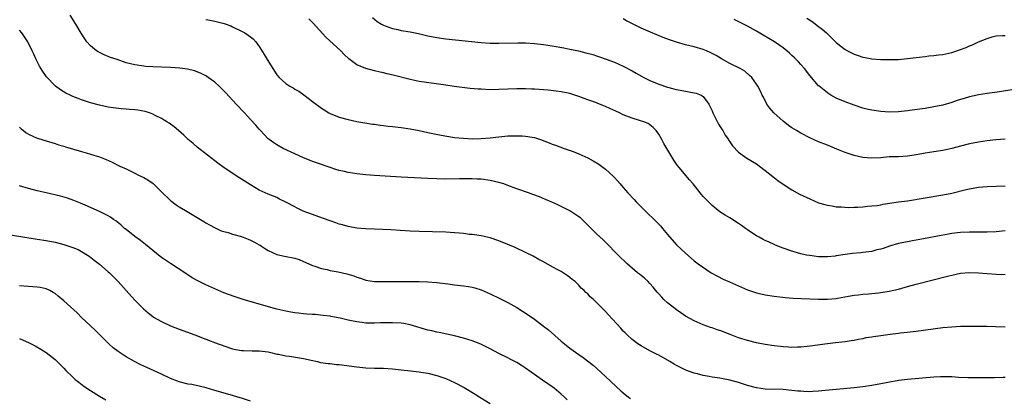
# Model space of a CAD drawing. Units: inches. Extents: x 2628000 to 2631000, y 1491000 to 1494000.
# Drawn here: x 2628579 to 2628801, y 1491177 to 1491262 of the extents above; entities that cross this region are included whole.
import ezdxf

# ---------------------------------------------------------------- set-up
doc = ezdxf.new("R2010")
doc.units = ezdxf.units.IN
doc.header["$MEASUREMENT"] = 0
doc.layers.add('LD26281491_10ft', color=111, linetype='Continuous')

msp = doc.modelspace()

# ---------------------------------------------------------------- linework, layer by layer
at = {"layer": 'LD26281491_10ft'}
for points, elevation in [([(2628801, 1491192.75), (2628798.84, 1491192.84), (2628796.89, 1491192.89), (2628795, 1491192.92), (2628793, 1491192.92), (2628791, 1491192.87), (2628789, 1491192.78), (2628787, 1491192.59), (2628781, 1491191.8), (2628779.65, 1491191.65), (2628779, 1491191.56), (2628777.41, 1491191.41), (2628777, 1491191.35), (2628775.12, 1491191.13), (2628773, 1491190.83), (2628771.4, 1491190.6), (2628771, 1491190.52), (2628769.68, 1491190.32), (2628769, 1491190.14), (2628768.01, 1491189.99), (2628767, 1491189.73), (2628766.35, 1491189.65), (2628765, 1491189.44), (2628762.79, 1491189.21), (2628761, 1491189.02), (2628757, 1491188.46), (2628756.42, 1491188.42), (2628755, 1491188.25), (2628754.25, 1491188.25), (2628753, 1491188.18), (2628752.25, 1491188.25), (2628751, 1491188.3), (2628750.4, 1491188.4), (2628749, 1491188.57), (2628747, 1491188.88), (2628745, 1491189.23), (2628743, 1491189.71), (2628741, 1491190.37), (2628739.12, 1491191.12), (2628737, 1491191.92), (2628736.17, 1491192.17), (2628735, 1491192.59), (2628734.68, 1491192.68), (2628733, 1491193.29), (2628731, 1491194.16), (2628729, 1491195.26), (2628727.97, 1491195.97), (2628727, 1491196.62), (2628725, 1491198.22), (2628724.18, 1491199), (2628723.59, 1491199.59), (2628723, 1491200.28), (2628722.65, 1491200.65), (2628721.75, 1491201.75), (2628721, 1491202.59), (2628720.58, 1491203), (2628719.77, 1491203.77), (2628719, 1491204.4), (2628718.65, 1491204.65), (2628718.22, 1491205), (2628715.86, 1491207), (2628713.86, 1491209), (2628713.44, 1491209.44), (2628711.45, 1491211.45), (2628711, 1491211.87), (2628710.44, 1491212.44), (2628709, 1491213.8), (2628706.38, 1491216.38), (2628705.34, 1491217.34), (2628705, 1491217.62), (2628703, 1491218.96), (2628701.65, 1491219.65), (2628700.29, 1491220.29), (2628698.91, 1491220.91), (2628697.52, 1491221.52), (2628696.1, 1491222.1), (2628694.65, 1491222.65), (2628693.67, 1491223), (2628691, 1491223.93), (2628689, 1491224.68), (2628688.09, 1491225), (2628687, 1491225.36), (2628685, 1491225.81), (2628683, 1491226.06), (2628682.09, 1491226.09), (2628681, 1491226.16), (2628680.15, 1491226.15), (2628679, 1491226.18), (2628678.14, 1491226.14), (2628675, 1491226.1), (2628673, 1491226.12), (2628671, 1491226.21), (2628665, 1491226.56), (2628659, 1491226.87), (2628657, 1491227.02), (2628655, 1491227.25), (2628653, 1491227.58), (2628652.23, 1491227.77), (2628651, 1491228.06), (2628650.27, 1491228.27), (2628649, 1491228.68), (2628648.09, 1491229), (2628647, 1491229.35), (2628645, 1491230.06), (2628644.36, 1491230.36), (2628643, 1491230.86), (2628641, 1491231.76), (2628638.36, 1491233), (2628637, 1491233.81), (2628636.29, 1491234.29), (2628635.21, 1491235), (2628635, 1491235.19), (2628634.15, 1491236.15), (2628633.27, 1491237), (2628633, 1491237.31), (2628632.27, 1491238.27), (2628631, 1491239.55), (2628629.68, 1491241), (2628629, 1491241.68), (2628628.38, 1491242.38), (2628627.79, 1491243), (2628625.5, 1491245.5), (2628624.51, 1491246.51), (2628623.99, 1491247), (2628623, 1491247.89), (2628621.51, 1491249), (2628621.21, 1491249.21), (2628621, 1491249.33), (2628619.9, 1491249.9), (2628619, 1491250.25), (2628618.44, 1491250.44), (2628616.83, 1491250.83), (2628615.08, 1491251.08), (2628613, 1491251.22), (2628609, 1491251.36), (2628607.47, 1491251.47), (2628607, 1491251.51), (2628605, 1491251.8), (2628603, 1491252.3), (2628600.99, 1491252.99), (2628599.51, 1491253.51), (2628598.06, 1491254.06), (2628596.72, 1491254.72), (2628596.32, 1491255), (2628595, 1491256.08), (2628594.18, 1491257), (2628593.68, 1491257.68), (2628592.92, 1491258.92), (2628591.69, 1491261), (2628590.38, 1491263)], 8770), ([(2628621, 1491262.01), (2628621.89, 1491261.89), (2628623, 1491261.66), (2628625.11, 1491261.11), (2628626.58, 1491260.58), (2628627, 1491260.39), (2628629, 1491259.42), (2628629.77, 1491259), (2628630.52, 1491258.52), (2628631, 1491258.13), (2628631.65, 1491257.65), (2628632.25, 1491257), (2628633, 1491255.99), (2628634.14, 1491254.14), (2628634.78, 1491253), (2628636.05, 1491251), (2628637, 1491249.61), (2628637.51, 1491249), (2628639, 1491247.64), (2628639.92, 1491247), (2628640.62, 1491246.62), (2628641, 1491246.38), (2628641.9, 1491245.9), (2628643.07, 1491245.07), (2628645, 1491243.53), (2628647, 1491242.04), (2628647.66, 1491241.66), (2628648.71, 1491241), (2628649, 1491240.84), (2628651, 1491240.04), (2628653, 1491239.5), (2628655, 1491239.1), (2628656.77, 1491238.77), (2628658.49, 1491238.49), (2628659, 1491238.43), (2628660.25, 1491238.25), (2628661, 1491238.18), (2628662.03, 1491238.03), (2628663, 1491237.93), (2628665, 1491237.68), (2628667, 1491237.4), (2628669, 1491237.02), (2628671, 1491236.58), (2628673.98, 1491235.98), (2628677, 1491235.49), (2628679, 1491235.28), (2628681, 1491235.19), (2628683, 1491235.25), (2628685, 1491235.4), (2628687, 1491235.62), (2628689, 1491235.8), (2628691, 1491235.87), (2628692.2, 1491235.8), (2628693, 1491235.78), (2628694.5, 1491235.5), (2628695, 1491235.43), (2628696.36, 1491235), (2628698.28, 1491234.28), (2628699, 1491233.97), (2628699.72, 1491233.72), (2628701.66, 1491233), (2628703.72, 1491232.28), (2628705, 1491231.77), (2628707, 1491230.89), (2628708.23, 1491230.23), (2628709.47, 1491229.47), (2628711, 1491228.3), (2628712.75, 1491226.75), (2628713, 1491226.46), (2628713.72, 1491225.72), (2628714.29, 1491225), (2628715, 1491224.2), (2628716.02, 1491223), (2628717.47, 1491221.47), (2628717.88, 1491221), (2628719.83, 1491219), (2628722.47, 1491216.47), (2628723.46, 1491215.46), (2628723.87, 1491215), (2628725, 1491213.63), (2628727, 1491211.28), (2628729, 1491209.38), (2628730.3, 1491208.3), (2628731, 1491207.69), (2628731.88, 1491207), (2628734.83, 1491205), (2628736.2, 1491204.2), (2628737.53, 1491203.53), (2628738.92, 1491202.92), (2628743, 1491201.19), (2628744.6, 1491200.6), (2628745, 1491200.46), (2628747, 1491200.01), (2628749, 1491199.73), (2628751.45, 1491199.45), (2628753.29, 1491199.29), (2628755.19, 1491199.19), (2628759, 1491199.03), (2628761, 1491199.02), (2628763, 1491199.21), (2628763.28, 1491199.28), (2628765.73, 1491199.73), (2628767, 1491199.93), (2628768.03, 1491200.03), (2628769, 1491200.15), (2628770.24, 1491200.24), (2628772.5, 1491200.5), (2628774.87, 1491200.87), (2628777, 1491201.33), (2628779, 1491201.88), (2628781, 1491202.45), (2628788.32, 1491204.32), (2628789, 1491204.48), (2628791, 1491204.89), (2628793, 1491205.08), (2628795, 1491205.01), (2628797, 1491204.82), (2628799, 1491204.69), (2628801, 1491204.61)], 8760), ([(2628801, 1491214.46), (2628799, 1491214.25), (2628797, 1491214.13), (2628795.88, 1491214.12), (2628795, 1491214.15), (2628793.86, 1491214.14), (2628793, 1491214.17), (2628791, 1491214.06), (2628789, 1491213.82), (2628788.29, 1491213.71), (2628786.59, 1491213.41), (2628782.63, 1491212.63), (2628780.19, 1491212.19), (2628779, 1491212), (2628777.72, 1491211.72), (2628777, 1491211.58), (2628775, 1491211.01), (2628773.54, 1491210.46), (2628773, 1491210.31), (2628772.15, 1491210.15), (2628771, 1491209.82), (2628770.32, 1491209.68), (2628769, 1491209.58), (2628768.49, 1491209.5), (2628766.64, 1491209.36), (2628765, 1491209.14), (2628763, 1491208.82), (2628762.77, 1491208.77), (2628761, 1491208.58), (2628760.55, 1491208.55), (2628759, 1491208.6), (2628757, 1491208.86), (2628756.3, 1491209), (2628755, 1491209.29), (2628753, 1491209.87), (2628751, 1491210.56), (2628749.85, 1491211), (2628749, 1491211.38), (2628747.86, 1491211.86), (2628747, 1491212.29), (2628746.5, 1491212.5), (2628745.65, 1491213), (2628745, 1491213.35), (2628743.98, 1491214.02), (2628743, 1491214.64), (2628742.53, 1491215), (2628741.61, 1491215.61), (2628741, 1491216.06), (2628739, 1491217.35), (2628737.96, 1491217.96), (2628737, 1491218.57), (2628736.4, 1491219), (2628735, 1491220.14), (2628733, 1491222.17), (2628732.62, 1491222.62), (2628732.34, 1491223), (2628730.74, 1491225), (2628729.95, 1491225.95), (2628727.19, 1491229.19), (2628727, 1491229.47), (2628726.36, 1491230.36), (2628724.83, 1491233), (2628724.14, 1491234.14), (2628723.7, 1491235), (2628723, 1491236.23), (2628722.44, 1491237), (2628721.72, 1491237.72), (2628721, 1491238.34), (2628720.58, 1491238.58), (2628719.65, 1491239), (2628718.68, 1491239.32), (2628717, 1491239.79), (2628715, 1491240.56), (2628714.13, 1491241), (2628713.36, 1491241.36), (2628711.98, 1491241.98), (2628711, 1491242.44), (2628710.59, 1491242.59), (2628709.62, 1491243), (2628708.6, 1491243.4), (2628707, 1491243.96), (2628706.22, 1491244.22), (2628705, 1491244.69), (2628703, 1491245.34), (2628701, 1491245.78), (2628699.92, 1491245.92), (2628698.1, 1491246.1), (2628695, 1491246.35), (2628694.38, 1491246.38), (2628693, 1491246.43), (2628691, 1491246.42), (2628689, 1491246.36), (2628687, 1491246.27), (2628685, 1491246.23), (2628683, 1491246.31), (2628682.35, 1491246.35), (2628680.51, 1491246.51), (2628678.72, 1491246.72), (2628676.94, 1491246.94), (2628675, 1491247.22), (2628669, 1491248.1), (2628667, 1491248.51), (2628663.44, 1491249.44), (2628661.83, 1491249.83), (2628661, 1491250), (2628660.21, 1491250.21), (2628659, 1491250.48), (2628657, 1491251.02), (2628655, 1491251.85), (2628653.19, 1491253.19), (2628652.17, 1491254.17), (2628651.38, 1491255), (2628648.04, 1491258.04), (2628645.17, 1491261.17), (2628644.19, 1491262.19)], 8750), ([(2628658.49, 1491262.49), (2628659.6, 1491261.6), (2628660.55, 1491261), (2628661, 1491260.75), (2628661.36, 1491260.64), (2628663, 1491260.01), (2628664.23, 1491259.77), (2628665, 1491259.58), (2628667, 1491259.26), (2628668.89, 1491258.89), (2628671, 1491258.37), (2628673, 1491257.95), (2628675, 1491257.66), (2628683, 1491256.83), (2628685, 1491256.7), (2628687, 1491256.67), (2628691.22, 1491256.78), (2628693, 1491256.75), (2628695, 1491256.6), (2628697, 1491256.38), (2628699, 1491256.09), (2628701.63, 1491255.63), (2628703, 1491255.36), (2628704.95, 1491254.95), (2628706.56, 1491254.56), (2628708.12, 1491254.12), (2628709, 1491253.82), (2628709.64, 1491253.64), (2628711.12, 1491253.12), (2628713, 1491252.43), (2628715, 1491251.53), (2628717, 1491250.46), (2628717.93, 1491249.93), (2628719.65, 1491249), (2628721, 1491248.33), (2628723, 1491247.49), (2628725, 1491246.82), (2628726.43, 1491246.43), (2628727, 1491246.28), (2628729, 1491245.88), (2628729.78, 1491245.78), (2628731, 1491245.55), (2628731.43, 1491245.43), (2628732.53, 1491245), (2628733, 1491244.72), (2628734.26, 1491243), (2628735, 1491241.49), (2628735.2, 1491241), (2628736.46, 1491238.46), (2628737, 1491237.65), (2628737.4, 1491237), (2628737.97, 1491235.97), (2628738.68, 1491235), (2628738.78, 1491234.78), (2628739, 1491234.51), (2628739.62, 1491233.62), (2628741, 1491232.18), (2628742.83, 1491230.83), (2628745, 1491229.51), (2628745.3, 1491229.3), (2628745.73, 1491229), (2628747, 1491228.02), (2628748.67, 1491226.67), (2628749.8, 1491225.8), (2628751, 1491224.94), (2628753, 1491223.65), (2628754.72, 1491222.72), (2628757, 1491221.62), (2628759, 1491220.77), (2628760.4, 1491220.4), (2628761, 1491220.19), (2628762.06, 1491220.06), (2628763, 1491219.87), (2628764.19, 1491219.81), (2628765.69, 1491219.69), (2628767, 1491219.76), (2628767.75, 1491219.75), (2628769, 1491219.86), (2628770.02, 1491219.98), (2628771, 1491220.04), (2628772.18, 1491220.18), (2628773, 1491220.31), (2628773.56, 1491220.44), (2628777.04, 1491220.96), (2628779, 1491221.23), (2628787, 1491222.54), (2628789, 1491222.94), (2628792.28, 1491223.72), (2628793, 1491223.9), (2628795, 1491224.26), (2628797, 1491224.44), (2628801, 1491224.54)], 8740), ([(2628801, 1491235.05), (2628798.93, 1491234.93), (2628797, 1491234.71), (2628795, 1491234.39), (2628793, 1491234), (2628791, 1491233.52), (2628789, 1491233.01), (2628787, 1491232.56), (2628785, 1491232.21), (2628783, 1491231.91), (2628782.24, 1491231.76), (2628780.54, 1491231.46), (2628779, 1491231.23), (2628777, 1491231.13), (2628774.92, 1491231.08), (2628773, 1491230.91), (2628771, 1491230.77), (2628769, 1491230.94), (2628767, 1491231.42), (2628765, 1491232.1), (2628763.13, 1491232.87), (2628761.51, 1491233.51), (2628761, 1491233.74), (2628759, 1491234.51), (2628757, 1491235.38), (2628755, 1491236.4), (2628754.01, 1491237), (2628753, 1491237.64), (2628752.2, 1491238.2), (2628751, 1491239.11), (2628748.9, 1491241), (2628748.05, 1491242.05), (2628747.33, 1491243), (2628746.56, 1491244.56), (2628746.28, 1491245), (2628745.91, 1491245.91), (2628745.3, 1491247), (2628745, 1491247.46), (2628743.94, 1491249), (2628743.45, 1491249.45), (2628742.37, 1491250.37), (2628741.37, 1491251), (2628739, 1491252.16), (2628737.15, 1491253.15), (2628735.9, 1491253.9), (2628734.6, 1491254.6), (2628733.74, 1491255), (2628733, 1491255.3), (2628731, 1491255.87), (2628729, 1491256.36), (2628727, 1491256.94), (2628725.45, 1491257.45), (2628723.98, 1491257.98), (2628722.56, 1491258.56), (2628721.15, 1491259.15), (2628719, 1491260.11), (2628715.76, 1491261.76), (2628715, 1491262.17)], 8730), ([(2628803, 1491246.27), (2628799.78, 1491245.78), (2628797, 1491245.39), (2628795, 1491245.06), (2628793.34, 1491244.66), (2628793, 1491244.6), (2628791.78, 1491244.22), (2628791, 1491244), (2628790.24, 1491243.76), (2628789, 1491243.35), (2628787, 1491242.77), (2628785, 1491242.35), (2628783, 1491242.02), (2628779.51, 1491241.51), (2628779, 1491241.44), (2628777, 1491241.24), (2628775, 1491241.19), (2628773, 1491241.3), (2628771, 1491241.58), (2628769.85, 1491241.85), (2628769, 1491242.07), (2628767, 1491242.72), (2628765, 1491243.46), (2628763, 1491244.34), (2628761.79, 1491245), (2628761.29, 1491245.29), (2628761, 1491245.49), (2628759.12, 1491247), (2628759, 1491247.11), (2628757, 1491249.45), (2628755.81, 1491251), (2628755, 1491251.91), (2628754.49, 1491252.49), (2628753.51, 1491253.51), (2628753, 1491253.96), (2628752.47, 1491254.47), (2628751.83, 1491255), (2628751, 1491255.66), (2628749.05, 1491257), (2628747.78, 1491257.78), (2628746.52, 1491258.52), (2628745, 1491259.4), (2628743, 1491260.51), (2628741.36, 1491261.36), (2628740.02, 1491262.02)], 8720), ([(2628756.37, 1491262.37), (2628757.55, 1491261.55), (2628759, 1491260.48), (2628759.83, 1491259.83), (2628760.79, 1491259), (2628761.94, 1491257.94), (2628763, 1491256.86), (2628764.03, 1491256.03), (2628765, 1491255.28), (2628765.5, 1491255), (2628767, 1491254.24), (2628767.91, 1491253.91), (2628769, 1491253.56), (2628769.46, 1491253.46), (2628771, 1491253.2), (2628773, 1491253.05), (2628775, 1491253.01), (2628777, 1491253.06), (2628779, 1491253.24), (2628781, 1491253.5), (2628783, 1491253.73), (2628783.82, 1491253.82), (2628785, 1491253.91), (2628786.05, 1491254.05), (2628787, 1491254.15), (2628789, 1491254.61), (2628791, 1491255.29), (2628792.25, 1491255.75), (2628793, 1491256.08), (2628793.68, 1491256.32), (2628795, 1491256.97), (2628797, 1491257.77), (2628798.12, 1491258.12), (2628799, 1491258.36), (2628800.4, 1491258.4), (2628801, 1491258.46)], 8710), ([(2628801, 1491181.38), (2628800.61, 1491181.39), (2628798.64, 1491181.36), (2628797, 1491181.32), (2628794.68, 1491181.32), (2628792.64, 1491181.36), (2628790.55, 1491181.45), (2628789, 1491181.55), (2628788.46, 1491181.54), (2628787, 1491181.58), (2628786.46, 1491181.54), (2628785, 1491181.48), (2628779, 1491180.97), (2628777, 1491180.73), (2628776.68, 1491180.68), (2628775, 1491180.36), (2628774.23, 1491180.23), (2628773, 1491179.97), (2628771, 1491179.63), (2628769, 1491179.34), (2628767, 1491179.11), (2628763, 1491178.73), (2628760.45, 1491178.45), (2628759, 1491178.31), (2628757.73, 1491178.27), (2628757, 1491178.22), (2628755.71, 1491178.29), (2628755, 1491178.3), (2628754.35, 1491178.35), (2628753, 1491178.51), (2628751, 1491178.69), (2628747, 1491178.81), (2628745, 1491179.09), (2628743, 1491179.64), (2628741, 1491180.3), (2628739, 1491180.84), (2628736.75, 1491181.25), (2628735, 1491181.51), (2628734.33, 1491181.67), (2628733, 1491181.88), (2628731.76, 1491182.24), (2628731, 1491182.41), (2628729.1, 1491183.1), (2628727.73, 1491183.73), (2628727, 1491184.12), (2628726.44, 1491184.44), (2628725.53, 1491185), (2628723, 1491186.43), (2628722.63, 1491186.63), (2628721, 1491187.45), (2628719, 1491188.53), (2628718.26, 1491189), (2628717, 1491189.95), (2628715.87, 1491191), (2628715.45, 1491191.45), (2628715, 1491191.88), (2628714.49, 1491192.49), (2628713.52, 1491193.52), (2628711.57, 1491195.57), (2628711, 1491196.24), (2628710.25, 1491197), (2628709, 1491198.33), (2628708.28, 1491199), (2628707.58, 1491199.58), (2628707, 1491200.23), (2628706.58, 1491200.58), (2628706.19, 1491201), (2628705.55, 1491201.55), (2628705, 1491202.2), (2628704.19, 1491203), (2628703.51, 1491203.51), (2628703, 1491203.96), (2628702.36, 1491204.36), (2628701.43, 1491205), (2628701, 1491205.26), (2628700.42, 1491205.58), (2628699, 1491206.32), (2628697, 1491207.44), (2628696.01, 1491208.01), (2628694.72, 1491208.72), (2628693, 1491209.58), (2628690.68, 1491210.68), (2628689, 1491211.4), (2628687, 1491212.19), (2628685, 1491212.83), (2628683, 1491213.28), (2628681.53, 1491213.53), (2628681, 1491213.59), (2628680.35, 1491213.65), (2628679, 1491213.84), (2628678.11, 1491213.89), (2628677, 1491214), (2628675, 1491214.11), (2628669, 1491214.3), (2628667, 1491214.4), (2628662.65, 1491214.65), (2628657, 1491214.88), (2628655.02, 1491215.02), (2628653, 1491215.39), (2628651.77, 1491215.77), (2628651, 1491215.97), (2628650.27, 1491216.27), (2628649, 1491216.68), (2628648.78, 1491216.78), (2628646.42, 1491217.58), (2628645, 1491218.09), (2628642.89, 1491218.89), (2628641.54, 1491219.54), (2628641, 1491219.86), (2628639.16, 1491220.84), (2628638.81, 1491221), (2628637.6, 1491221.6), (2628637, 1491221.92), (2628635, 1491222.73), (2628633, 1491223.63), (2628631, 1491224.77), (2628629, 1491226.05), (2628628.43, 1491226.43), (2628626, 1491228), (2628624.82, 1491228.82), (2628623.66, 1491229.66), (2628619, 1491233.3), (2628618.1, 1491234.1), (2628617, 1491234.98), (2628615.98, 1491235.98), (2628614.8, 1491237), (2628613.85, 1491237.85), (2628612.69, 1491238.69), (2628612.21, 1491239), (2628611, 1491239.73), (2628609.57, 1491240.43), (2628609, 1491240.73), (2628608.29, 1491241), (2628607.33, 1491241.33), (2628605.63, 1491241.63), (2628605, 1491241.71), (2628603.78, 1491241.78), (2628603, 1491241.85), (2628601.9, 1491241.9), (2628600.11, 1491242.11), (2628599, 1491242.31), (2628597, 1491242.75), (2628595, 1491243.29), (2628593, 1491243.95), (2628592.23, 1491244.23), (2628591, 1491244.73), (2628590.4, 1491245), (2628589.46, 1491245.46), (2628588.2, 1491246.2), (2628587.08, 1491247), (2628587, 1491247.07), (2628585.1, 1491249.1), (2628584.29, 1491250.29), (2628583.52, 1491251.52), (2628582.77, 1491253), (2628582.23, 1491254.23), (2628581.88, 1491255), (2628580.86, 1491257), (2628580.15, 1491258.15), (2628579.53, 1491259), (2628579, 1491259.62)], 8780), ([(2628579, 1491237.76), (2628579.39, 1491237.39), (2628579.88, 1491237), (2628580.52, 1491236.52), (2628581, 1491236.21), (2628583, 1491235.34), (2628583.25, 1491235.25), (2628585, 1491234.69), (2628587, 1491234.09), (2628587.81, 1491233.81), (2628589, 1491233.48), (2628589.35, 1491233.35), (2628593, 1491232.31), (2628593.99, 1491232.01), (2628595, 1491231.73), (2628597, 1491231.07), (2628598.49, 1491230.49), (2628599.87, 1491229.87), (2628601.62, 1491229), (2628603, 1491228.38), (2628605, 1491227.42), (2628605.79, 1491227), (2628607, 1491226.42), (2628607.9, 1491225.9), (2628609.08, 1491225.08), (2628611, 1491223.26), (2628613, 1491221.29), (2628614.32, 1491220.32), (2628615, 1491219.85), (2628616.42, 1491219), (2628619, 1491217.42), (2628620.52, 1491216.52), (2628621, 1491216.28), (2628621.8, 1491215.8), (2628623.1, 1491215.1), (2628624.42, 1491214.42), (2628625, 1491214.26), (2628625.97, 1491214.03), (2628627, 1491213.67), (2628629, 1491213.14), (2628630.54, 1491212.54), (2628631, 1491212.34), (2628631.9, 1491211.9), (2628633, 1491211.27), (2628633.19, 1491211.19), (2628633.51, 1491211), (2628634.41, 1491210.41), (2628635, 1491210.05), (2628637, 1491209.15), (2628638.72, 1491208.72), (2628641, 1491208.29), (2628641.98, 1491207.98), (2628643, 1491207.56), (2628644.17, 1491207), (2628645, 1491206.65), (2628645.5, 1491206.5), (2628647, 1491205.98), (2628648.28, 1491205.72), (2628649, 1491205.53), (2628650.79, 1491205.21), (2628652.76, 1491204.76), (2628654.3, 1491204.3), (2628655, 1491203.99), (2628655.78, 1491203.78), (2628657, 1491203.32), (2628659, 1491203.03), (2628661, 1491203.01), (2628663.03, 1491203.03), (2628669.03, 1491203.03), (2628671, 1491202.99), (2628673, 1491202.84), (2628675.49, 1491202.51), (2628677, 1491202.3), (2628679, 1491202.06), (2628680.13, 1491201.87), (2628681, 1491201.75), (2628681.6, 1491201.6), (2628683, 1491201.16), (2628685, 1491200.28), (2628687.23, 1491199.23), (2628689, 1491198.33), (2628691, 1491197.16), (2628692.33, 1491196.33), (2628693.55, 1491195.55), (2628695, 1491194.56), (2628697.07, 1491193), (2628698.13, 1491192.13), (2628701, 1491189.63), (2628701.76, 1491189), (2628703, 1491188.02), (2628705, 1491186.58), (2628705.95, 1491185.95), (2628708.19, 1491184.19), (2628709, 1491183.48), (2628711, 1491181.66), (2628713.39, 1491179.39), (2628714.43, 1491178.43), (2628715, 1491177.95), (2628716.2, 1491177), (2628716.67, 1491176.67)], 8790), ([(2628702.35, 1491176.35), (2628701.76, 1491177), (2628701, 1491177.69), (2628699.43, 1491179), (2628696.8, 1491180.8), (2628693, 1491183.52), (2628692.08, 1491184.08), (2628691, 1491184.79), (2628689.53, 1491185.53), (2628689, 1491185.85), (2628687, 1491186.84), (2628685, 1491187.85), (2628684.26, 1491188.26), (2628682.89, 1491188.89), (2628681, 1491189.66), (2628679, 1491190.29), (2628677, 1491190.8), (2628673.53, 1491191.53), (2628673, 1491191.62), (2628671.9, 1491191.9), (2628671, 1491192.08), (2628667, 1491193.3), (2628665.56, 1491193.56), (2628665, 1491193.64), (2628663, 1491193.71), (2628661.69, 1491193.69), (2628660.31, 1491193.69), (2628659, 1491193.65), (2628657.66, 1491193.66), (2628657, 1491193.68), (2628656.22, 1491193.78), (2628655, 1491193.92), (2628653.8, 1491194.2), (2628653, 1491194.36), (2628651.22, 1491194.78), (2628649.96, 1491195), (2628649.15, 1491195.15), (2628649, 1491195.19), (2628647.41, 1491195.41), (2628645.59, 1491195.59), (2628645, 1491195.6), (2628643.7, 1491195.7), (2628643, 1491195.72), (2628641.87, 1491195.87), (2628641, 1491195.96), (2628640.14, 1491196.14), (2628639, 1491196.35), (2628637, 1491196.82), (2628634.53, 1491197.47), (2628629.35, 1491199), (2628627.55, 1491199.55), (2628626.07, 1491200.07), (2628625, 1491200.48), (2628623, 1491201.36), (2628621, 1491202.29), (2628619.17, 1491203.17), (2628617.88, 1491203.88), (2628616.22, 1491205), (2628613, 1491207.08), (2628611, 1491208.43), (2628610.68, 1491208.68), (2628609, 1491210.02), (2628607.37, 1491211.37), (2628606.25, 1491212.25), (2628605, 1491213.14), (2628603, 1491214.72), (2628602.66, 1491215), (2628601.8, 1491215.8), (2628600.68, 1491216.68), (2628600.17, 1491217), (2628599.5, 1491217.5), (2628599, 1491217.81), (2628597, 1491218.82), (2628593.79, 1491220.21), (2628592.71, 1491220.71), (2628591.27, 1491221.27), (2628589.79, 1491221.79), (2628588.22, 1491222.22), (2628584.97, 1491222.97), (2628583, 1491223.46), (2628581, 1491223.99), (2628579, 1491224.56)], 8800), ([(2628577, 1491213.52), (2628583, 1491212.6), (2628585, 1491212.28), (2628587, 1491211.89), (2628589, 1491211.38), (2628591, 1491210.72), (2628592.21, 1491210.21), (2628593, 1491209.8), (2628594.33, 1491209), (2628594.72, 1491208.72), (2628595.84, 1491207.84), (2628597, 1491206.95), (2628599, 1491205.22), (2628599.24, 1491205), (2628601.22, 1491203), (2628603.01, 1491201), (2628605, 1491198.84), (2628606.91, 1491196.91), (2628607.98, 1491195.98), (2628609, 1491195.14), (2628609.22, 1491195), (2628611, 1491193.99), (2628613, 1491193.08), (2628615, 1491192.3), (2628618.51, 1491191), (2628621, 1491190.04), (2628623.75, 1491189), (2628624.67, 1491188.67), (2628625, 1491188.55), (2628627, 1491187.9), (2628627.75, 1491187.75), (2628629, 1491187.52), (2628629.48, 1491187.48), (2628631.43, 1491187.43), (2628633, 1491187.44), (2628635, 1491187.23), (2628635.93, 1491187), (2628637, 1491186.7), (2628637.35, 1491186.65), (2628639, 1491186.26), (2628639.8, 1491186.2), (2628643, 1491185.72), (2628644.7, 1491185.3), (2628646.1, 1491185), (2628646.81, 1491184.81), (2628648.56, 1491184.56), (2628649, 1491184.53), (2628650.37, 1491184.37), (2628651, 1491184.32), (2628655, 1491183.8), (2628657, 1491183.6), (2628659, 1491183.51), (2628661, 1491183.48), (2628663, 1491183.38), (2628665, 1491183.17), (2628667.1, 1491182.9), (2628669, 1491182.68), (2628669.39, 1491182.61), (2628671, 1491182.38), (2628673, 1491181.89), (2628675, 1491181.2), (2628677, 1491180.29), (2628679.14, 1491179.14), (2628681.66, 1491177.66), (2628682.72, 1491177), (2628685, 1491175.54)], 8810), ([(2628631, 1491176.05), (2628629, 1491176.74), (2628628.17, 1491177), (2628627, 1491177.39), (2628623, 1491178.5), (2628621.07, 1491179.07), (2628619.49, 1491179.49), (2628617.81, 1491179.81), (2628617, 1491179.93), (2628615, 1491180.42), (2628614.58, 1491180.58), (2628613, 1491181.22), (2628611, 1491182.17), (2628607.66, 1491183.66), (2628607, 1491183.99), (2628606.3, 1491184.3), (2628604.93, 1491185), (2628603, 1491186.09), (2628601.25, 1491187.25), (2628600.12, 1491188.12), (2628599.14, 1491189), (2628596.08, 1491192.08), (2628595, 1491193.06), (2628593, 1491194.95), (2628591.96, 1491195.96), (2628589, 1491198.65), (2628587.73, 1491199.73), (2628587, 1491200.33), (2628586.59, 1491200.59), (2628585.83, 1491201), (2628585, 1491201.4), (2628583.67, 1491201.67), (2628583, 1491201.77), (2628581, 1491201.88), (2628579, 1491202.07)], 8820), ([(2628579, 1491190.2), (2628580.49, 1491189.51), (2628581, 1491189.29), (2628582.54, 1491188.54), (2628583.79, 1491187.79), (2628585, 1491187.05), (2628587, 1491185.47), (2628587.51, 1491185), (2628588.23, 1491184.23), (2628589, 1491183.49), (2628589.46, 1491183), (2628591, 1491181.49), (2628591.54, 1491181), (2628592.34, 1491180.34), (2628593.49, 1491179.49), (2628595, 1491178.49), (2628597, 1491177.23), (2628598.41, 1491176.41)], 8830)]:
    msp.add_lwpolyline(points, dxfattribs=dict(at, elevation=elevation))

doc.saveas('drawing.dxf')
